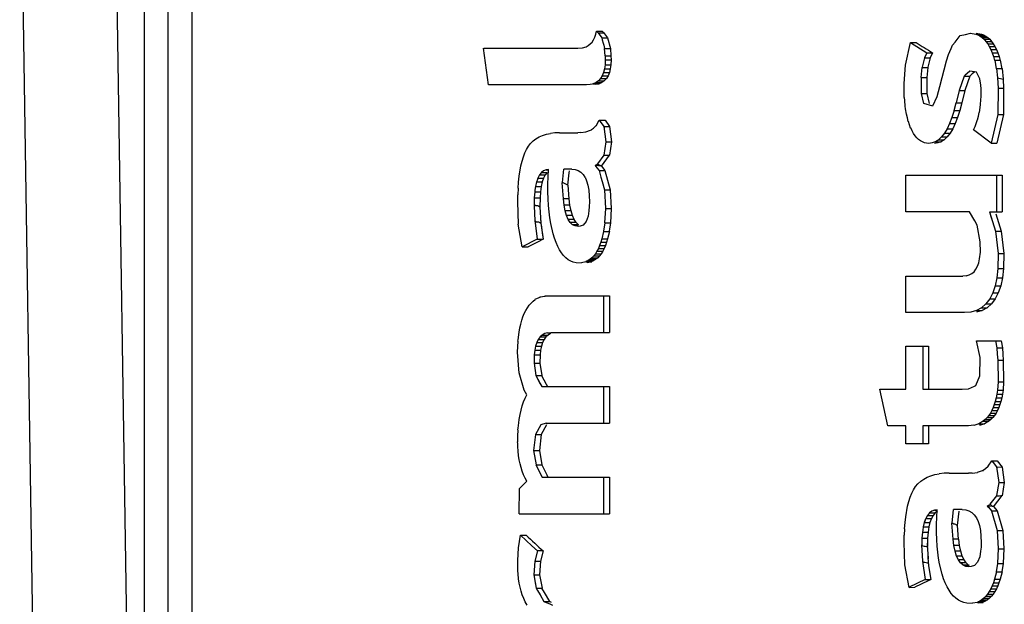
# Paper-space layout '850044504_Y07_100_1' of a CAD drawing. Units: millimetres. Extents: x 0 to 1189, y 0 to 841.
# Drawn here: x 146 to 153, y 526 to 530 of the extents above; entities that cross this region are included whole.
import ezdxf

# ---------------------------------------------------------------- set-up
doc = ezdxf.new("R2010")
doc.units = ezdxf.units.MM
doc.header["$LTSCALE"] = 65.395
doc.layers.get('0').update_dxf_attribs({"linetype": 'CONTINUOUS'})

psp = doc.layouts.new('850044504_Y07_100_1')

# ---------------------------------------------------------------- linework, layer by layer
at = {"color": 7, "linetype": 'CONTINUOUS'}
for p, q in [((146.4792, 532.411), (146.4792, 518.611)), ((146.652, 532.411), (146.652, 518.961)), ((146.8261, 532.411), (146.8261, 518.961)), ((146.4652, 518.6141), (146.2592, 532.161)), ((145.7752, 519.1243), (145.5769, 532.1523)), ((149.7401, 530.2207), (149.749, 530.2395)), ((149.749, 530.2395), (149.7561, 530.2607)), ((149.7562, 530.2607), (149.7614, 530.2845)), ((149.7615, 530.2845), (149.7734, 530.2713)), ((149.7615, 530.2845), (149.8036, 530.2845)), ((149.7734, 530.2713), (149.8002, 530.2343)), ((149.7734, 530.2713), (149.8156, 530.2713)), ((149.8002, 530.2344), (149.8424, 530.2344)), ((149.8002, 530.2344), (149.8037, 530.2213)), ((149.8002, 530.2344), (149.8037, 530.2213)), ((149.8036, 530.2845), (149.8156, 530.2713)), ((149.8156, 530.2713), (149.82, 530.2653)), ((149.82, 530.2653), (149.8423, 530.2343)), ((149.8424, 530.2344), (149.8626, 530.1569)), ((152.3632, 530.2045), (152.4, 530.251)), ((152.4001, 530.2509), (152.4373, 530.2605)), ((152.4373, 530.2605), (152.4746, 530.2701)), ((152.4745, 530.2698), (152.5127, 530.262)), ((152.5127, 530.262), (152.5291, 530.2561)), ((152.5127, 530.262), (152.5535, 530.262)), ((152.5154, 530.2698), (152.5535, 530.262)), ((152.5291, 530.2561), (152.5447, 530.2479)), ((152.5291, 530.2561), (152.5699, 530.2561)), ((152.5448, 530.2479), (152.5595, 530.2373)), ((152.5448, 530.2479), (152.5855, 530.2479)), ((152.5535, 530.262), (152.5699, 530.2561)), ((152.5596, 530.2373), (152.5736, 530.2245)), ((152.5596, 530.2373), (152.6004, 530.2373)), ((152.5699, 530.2561), (152.5855, 530.2479)), ((152.5855, 530.2479), (152.6004, 530.2373)), ((152.6004, 530.2373), (152.6144, 530.2245)), ((149.6264, 530.1594), (149.6609, 530.1614)), ((149.6609, 530.162), (149.6858, 530.1706)), ((149.6858, 530.1706), (149.7021, 530.1794)), ((149.7021, 530.1794), (149.7166, 530.1907)), ((149.7166, 530.1907), (149.7292, 530.2044)), ((149.7292, 530.2044), (149.74, 530.2207)), ((149.8037, 530.2213), (149.8104, 530.1953)), ((149.8037, 530.2213), (149.8104, 530.1953)), ((149.8104, 530.1953), (149.8138, 530.1825)), ((149.8138, 530.1825), (149.8171, 530.1696)), ((149.8171, 530.1696), (149.8205, 530.1568)), ((152.0039, 530.0365), (152.0391, 530.202)), ((152.0391, 530.202), (152.0803, 530.202)), ((152.0391, 530.202), (152.1577, 530.1256)), ((152.3348, 530.1589), (152.3449, 530.181)), ((152.3448, 530.1813), (152.3632, 530.2045)), ((152.5737, 530.2245), (152.5869, 530.2092)), ((152.5737, 530.2245), (152.6144, 530.2245)), ((152.5869, 530.2092), (152.6277, 530.2092)), ((152.5869, 530.2092), (152.5994, 530.1916)), ((152.5994, 530.1916), (152.6402, 530.1916)), ((152.5994, 530.1916), (152.6111, 530.1717)), ((152.6112, 530.1717), (152.6519, 530.1717)), ((152.6112, 530.1717), (152.622, 530.1495)), ((152.6144, 530.2245), (152.6277, 530.2092)), ((152.6277, 530.2092), (152.6402, 530.1916)), ((152.6402, 530.1916), (152.6519, 530.1717)), ((152.6519, 530.1717), (152.6629, 530.1495)), ((148.9769, 529.8942), (148.9429, 530.1594)), ((148.9432, 530.1594), (149.6264, 530.1594)), ((149.8203, 530.1566), (149.8625, 530.1569)), ((149.8241, 530.1033), (149.8203, 530.1566)), ((149.8241, 530.1033), (149.8662, 530.1033)), ((149.8241, 530.1033), (149.8247, 530.0745)), ((149.8625, 530.1569), (149.8662, 530.1033)), ((149.8662, 530.1033), (149.8669, 530.0745)), ((152.1418, 530.0908), (152.1244, 530.0211)), ((152.1418, 530.0908), (152.1826, 530.0908)), ((152.1577, 530.1256), (152.142, 530.0907)), ((152.1577, 530.1256), (152.1985, 530.1256)), ((152.1826, 530.0908), (152.1652, 530.0211)), ((152.1985, 530.1256), (152.1828, 530.0907)), ((152.2995, 530.0678), (152.3148, 530.1148)), ((152.3148, 530.1151), (152.3348, 530.1589)), ((152.6221, 530.1495), (152.6629, 530.1495)), ((152.6221, 530.1495), (152.6321, 530.1252)), ((152.6321, 530.1252), (152.6729, 530.1252)), ((152.6321, 530.1252), (152.641, 530.0992)), ((152.6411, 530.0992), (152.6819, 530.0992)), ((152.6411, 530.0992), (152.649, 530.0715)), ((152.6629, 530.1495), (152.6729, 530.1252)), ((152.6729, 530.1252), (152.6819, 530.0992)), ((152.6819, 530.0992), (152.6898, 530.0715)), ((149.8233, 530.0403), (149.8193, 530.0096)), ((149.8233, 530.0403), (149.8655, 530.0403)), ((149.8247, 530.0745), (149.8234, 530.0403)), ((149.8247, 530.0745), (149.8669, 530.0745)), ((149.8655, 530.0403), (149.8614, 530.0096)), ((149.8669, 530.0745), (149.8655, 530.0403)), ((151.9933, 529.9041), (152.0039, 530.0365)), ((152.1162, 529.9476), (152.1246, 530.0209)), ((152.1246, 530.0209), (152.1654, 530.0209)), ((152.1654, 530.0209), (152.157, 529.9476)), ((152.2529, 529.8826), (152.2995, 530.0678)), ((152.6502, 530.0722), (152.691, 530.0722)), ((152.6502, 530.0722), (152.6616, 530.0112)), ((152.691, 530.0722), (152.7025, 530.0112)), ((149.803, 529.9591), (149.7908, 529.9393)), ((149.8124, 529.9826), (149.803, 529.9591)), ((149.803, 529.9591), (149.8451, 529.9591)), ((149.8124, 529.9826), (149.8546, 529.9826)), ((149.8192, 530.0096), (149.8125, 529.9826)), ((149.8192, 530.0096), (149.8614, 530.0096)), ((149.8451, 529.9591), (149.8329, 529.9393)), ((149.8546, 529.9826), (149.8451, 529.9591)), ((149.8614, 530.0096), (149.8546, 529.9826)), ((152.1162, 529.9476), (152.157, 529.9476)), ((152.1162, 529.9476), (152.1163, 529.831)), ((152.157, 529.9476), (152.1571, 529.831)), ((152.4287, 529.9578), (152.3925, 529.854)), ((152.4357, 529.9637), (152.4287, 529.9577)), ((152.4287, 529.9578), (152.4695, 529.9578)), ((152.4695, 529.9578), (152.4333, 529.854)), ((152.4496, 529.9755), (152.4357, 529.9637)), ((152.4704, 529.9933), (152.4496, 529.9755)), ((152.4695, 529.9578), (152.4576, 529.9238)), ((152.4876, 529.9731), (152.4695, 529.9577)), ((152.4876, 529.9731), (152.4695, 529.9577)), ((152.5185, 529.987), (152.4704, 529.9931)), ((152.5058, 529.9886), (152.4876, 529.9731)), ((152.5432, 529.938), (152.5185, 529.987)), ((152.6629, 530.0116), (152.7036, 530.0116)), ((152.6629, 530.0116), (152.6701, 529.9441)), ((152.7036, 530.0116), (152.7119, 529.9348)), ((149.6891, 529.8942), (148.9769, 529.8942)), ((149.7149, 529.896), (149.6892, 529.8942)), ((149.73, 529.8996), (149.7149, 529.896)), ((149.7379, 529.9014), (149.73, 529.8996)), ((149.7379, 529.9014), (149.73, 529.8996)), ((149.7583, 529.9104), (149.7379, 529.9014)), ((149.7379, 529.9014), (149.78, 529.9014)), ((149.78, 529.9014), (149.757, 529.896)), ((149.7759, 529.9231), (149.7583, 529.9104)), ((149.7583, 529.9104), (149.8004, 529.9104)), ((149.7908, 529.9393), (149.7759, 529.9231)), ((149.7759, 529.9231), (149.818, 529.9231)), ((149.8004, 529.9104), (149.78, 529.9014)), ((149.7908, 529.9393), (149.8329, 529.9393)), ((149.818, 529.9231), (149.8004, 529.9104)), ((149.8329, 529.9393), (149.818, 529.9231)), ((151.9943, 529.8354), (151.9933, 529.9041)), ((152.2323, 529.8093), (152.2531, 529.8824)), ((152.4497, 529.9009), (152.4333, 529.854)), ((152.4576, 529.9238), (152.4497, 529.9009)), ((152.5495, 529.8918), (152.5432, 529.9379)), ((152.5514, 529.8655), (152.5495, 529.8918)), ((152.6712, 529.9442), (152.6743, 529.8702)), ((152.7124, 529.9349), (152.7151, 529.8702)), ((151.9947, 529.8014), (151.9943, 529.8354)), ((152.1163, 529.831), (152.1571, 529.831)), ((152.1163, 529.831), (152.134, 529.7588)), ((152.1571, 529.831), (152.1748, 529.7588)), ((152.2007, 529.7416), (152.2325, 529.809)), ((152.3925, 529.854), (152.3701, 529.7629)), ((152.3925, 529.854), (152.4333, 529.854)), ((152.4333, 529.854), (152.4109, 529.7629)), ((152.5504, 529.7871), (152.5515, 529.8064)), ((152.5515, 529.8064), (152.5523, 529.846)), ((152.5523, 529.846), (152.5526, 529.8654)), ((152.6743, 529.8702), (152.6726, 529.6793)), ((152.6743, 529.8702), (152.7151, 529.8702)), ((152.7151, 529.8702), (152.7134, 529.6793)), ((151.9973, 529.7803), (151.9957, 529.8014)), ((152.0003, 529.7387), (151.9973, 529.7803)), ((152.0042, 529.7194), (152.0013, 529.7389)), ((152.1343, 529.7604), (152.1996, 529.7411)), ((152.3554, 529.707), (152.3701, 529.7629)), ((152.3701, 529.7629), (152.4109, 529.7629)), ((152.4109, 529.7629), (152.3962, 529.707)), ((152.5395, 529.6937), (152.5471, 529.7491)), ((152.5483, 529.7489), (152.5504, 529.7871)), ((152.0097, 529.681), (152.0042, 529.7194)), ((152.0169, 529.6546), (152.0108, 529.6814)), ((152.3554, 529.707), (152.3396, 529.6571)), ((152.3554, 529.707), (152.3962, 529.707)), ((152.3962, 529.707), (152.3804, 529.6571)), ((152.5263, 529.641), (152.5323, 529.6674)), ((152.5323, 529.6674), (152.5384, 529.6942)), ((152.6726, 529.6793), (152.6248, 529.4696)), ((152.7134, 529.6793), (152.6656, 529.4696)), ((152.6726, 529.6793), (152.7134, 529.6793)), ((149.7393, 529.5794), (149.7578, 529.5966)), ((149.758, 529.5964), (149.7816, 529.6369)), ((149.7816, 529.6369), (149.8147, 529.5911)), ((149.7816, 529.6369), (149.7883, 529.6276)), ((149.7816, 529.6369), (149.8238, 529.6369)), ((149.8147, 529.5912), (149.8569, 529.591)), ((149.8147, 529.5912), (149.8287, 529.4793)), ((149.8147, 529.5912), (149.816, 529.5807)), ((149.8238, 529.6369), (149.857, 529.591)), ((149.8569, 529.591), (149.8708, 529.4794)), ((152.0229, 529.6282), (152.0169, 529.6546)), ((152.032, 529.6045), (152.024, 529.629)), ((152.0399, 529.5805), (152.032, 529.6045)), ((152.3227, 529.613), (152.3047, 529.5748)), ((152.3396, 529.6571), (152.3227, 529.613)), ((152.3227, 529.613), (152.3635, 529.613)), ((152.3396, 529.6571), (152.3804, 529.6571)), ((152.3635, 529.613), (152.3455, 529.5748)), ((152.3804, 529.6571), (152.3635, 529.613)), ((152.4976, 529.5677), (152.5077, 529.5918)), ((152.5087, 529.5908), (152.5252, 529.6418)), ((149.3453, 529.5163), (149.3705, 529.5272)), ((149.3705, 529.5272), (149.3979, 529.5357)), ((149.3979, 529.5357), (149.4277, 529.5417)), ((149.4597, 529.5453), (149.4276, 529.5417)), ((149.494, 529.5465), (149.4597, 529.5453)), ((149.494, 529.5465), (149.6249, 529.5465)), ((149.6484, 529.5474), (149.625, 529.5465)), ((149.6484, 529.5474), (149.6849, 529.552)), ((149.6849, 529.5528), (149.7184, 529.5646)), ((149.7184, 529.5646), (149.725, 529.567)), ((149.7247, 529.5693), (149.7393, 529.5794)), ((152.0508, 529.5601), (152.0409, 529.5815)), ((152.0614, 529.541), (152.0508, 529.5601)), ((152.0727, 529.5242), (152.0613, 529.541)), ((152.0848, 529.5095), (152.0726, 529.5242)), ((152.2855, 529.5425), (152.2652, 529.5161)), ((152.3047, 529.5748), (152.2855, 529.5425)), ((152.2855, 529.5425), (152.3263, 529.5425)), ((152.3047, 529.5748), (152.3455, 529.5748)), ((152.3263, 529.5425), (152.306, 529.5161)), ((152.3455, 529.5748), (152.3263, 529.5425)), ((152.6248, 529.4696), (152.4976, 529.5677)), ((149.2537, 529.4256), (149.2676, 529.4486)), ((149.2675, 529.4486), (149.2836, 529.4692)), ((149.2835, 529.4692), (149.3019, 529.4873)), ((149.3018, 529.4873), (149.3225, 529.503)), ((149.3224, 529.503), (149.3454, 529.5163)), ((149.8288, 529.4794), (149.8142, 529.3833)), ((149.8288, 529.4794), (149.8709, 529.4794)), ((149.8709, 529.4794), (149.8563, 529.383)), ((152.0976, 529.4972), (152.0847, 529.5095)), ((152.1112, 529.4871), (152.0975, 529.4972)), ((152.1255, 529.4792), (152.1111, 529.4871)), ((152.1406, 529.4736), (152.1254, 529.4792)), ((152.1564, 529.4702), (152.1405, 529.4736)), ((152.173, 529.4691), (152.1564, 529.4702)), ((152.1978, 529.472), (152.1729, 529.4691)), ((152.2109, 529.4769), (152.1977, 529.472)), ((152.2214, 529.4808), (152.2109, 529.4769)), ((152.2385, 529.472), (152.2138, 529.4691)), ((152.2439, 529.4955), (152.2213, 529.4808)), ((152.2214, 529.4808), (152.2621, 529.4808)), ((152.2621, 529.4808), (152.2385, 529.472)), ((152.2653, 529.5161), (152.2438, 529.4955)), ((152.2439, 529.4955), (152.2847, 529.4955)), ((152.2847, 529.4955), (152.2621, 529.4808)), ((152.2653, 529.5161), (152.306, 529.5161)), ((152.306, 529.5161), (152.2847, 529.4955)), ((152.6248, 529.4696), (152.6656, 529.4696)), ((149.231, 529.3717), (149.2418, 529.4001)), ((149.2417, 529.4001), (149.2538, 529.4256)), ((149.8146, 529.3824), (149.7696, 529.3206)), ((149.7974, 529.3032), (149.8559, 529.3837)), ((149.2007, 529.2305), (149.2134, 529.3067)), ((149.2133, 529.3067), (149.2216, 529.3406)), ((149.2215, 529.3406), (149.2311, 529.3717)), ((149.7517, 529.3079), (149.77, 529.3198)), ((149.7517, 529.3079), (149.764, 529.2928)), ((149.7517, 529.3079), (149.764, 529.2928)), ((149.7971, 529.3039), (149.7517, 529.3079)), ((149.7971, 529.3039), (149.8222, 529.2732)), ((149.3477, 529.2398), (149.3359, 529.217)), ((149.3617, 529.2575), (149.3477, 529.2398)), ((149.3477, 529.2398), (149.3899, 529.2398)), ((149.3778, 529.2702), (149.3616, 529.2575)), ((149.3617, 529.2575), (149.4038, 529.2575)), ((149.3961, 529.2778), (149.3778, 529.2702)), ((149.3899, 529.2398), (149.3781, 529.217)), ((149.4038, 529.2575), (149.3899, 529.2398)), ((149.4121, 529.2798), (149.396, 529.2778)), ((149.3961, 529.2778), (149.4121, 529.2778)), ((149.4076, 529.173), (149.4121, 529.2798)), ((149.5138, 529.1842), (149.5243, 529.2824)), ((149.5814, 529.2824), (149.5243, 529.2824)), ((149.554, 529.1655), (149.5635, 529.255)), ((149.5635, 529.255), (149.5651, 529.2697)), ((149.5635, 529.255), (149.5651, 529.2697)), ((149.5815, 529.2824), (149.6059, 529.2801)), ((149.6059, 529.2801), (149.6278, 529.2729)), ((149.6278, 529.2729), (149.6471, 529.261)), ((149.6471, 529.261), (149.6639, 529.2443)), ((149.6639, 529.2443), (149.678, 529.2228)), ((149.764, 529.2928), (149.78, 529.2732)), ((149.78, 529.2733), (149.8222, 529.2733)), ((149.78, 529.2733), (149.7932, 529.2247)), ((149.78, 529.2733), (149.7932, 529.2247)), ((149.8222, 529.2733), (149.8608, 529.1313)), ((152.005, 528.9731), (152.006, 529.2382)), ((152.006, 529.2382), (152.7039, 529.2382)), ((152.6631, 529.2382), (152.6631, 528.9731)), ((152.7039, 529.2382), (152.7039, 528.9731)), ((149.1931, 529.1433), (149.1963, 529.1883)), ((149.1963, 529.1883), (149.2007, 529.2305)), ((149.3262, 529.1891), (149.3187, 529.1561)), ((149.33, 529.2), (149.3262, 529.1891)), ((149.3262, 529.1891), (149.3684, 529.1891)), ((149.3359, 529.217), (149.33, 529.2)), ((149.3359, 529.217), (149.3781, 529.217)), ((149.3684, 529.1891), (149.3609, 529.1561)), ((149.3781, 529.217), (149.3684, 529.1891)), ((149.4086, 529.1168), (149.4079, 529.173)), ((149.5221, 529.0678), (149.5129, 529.184)), ((149.5625, 529.0674), (149.555, 529.1658)), ((149.6781, 529.2228), (149.6896, 529.1965)), ((149.6897, 529.1965), (149.6987, 529.1655)), ((149.6987, 529.1655), (149.7051, 529.1297)), ((149.7932, 529.2247), (149.8017, 529.1935)), ((149.8017, 529.1935), (149.8186, 529.1313)), ((149.1906, 529.0449), (149.1913, 529.0954)), ((149.1932, 529.1433), (149.1913, 529.0954)), ((149.3134, 529.1181), (149.3101, 529.075)), ((149.315, 529.13), (149.3133, 529.1181)), ((149.315, 529.13), (149.3133, 529.1181)), ((149.3134, 529.1181), (149.3555, 529.1181)), ((149.3187, 529.1561), (149.315, 529.13)), ((149.3187, 529.1561), (149.3609, 529.1561)), ((149.3555, 529.1181), (149.3523, 529.075)), ((149.3609, 529.1561), (149.3555, 529.1181)), ((149.4104, 529.066), (149.4086, 529.1168)), ((149.7052, 529.1297), (149.709, 529.0891)), ((149.709, 529.0891), (149.7103, 529.0438)), ((149.8186, 529.1313), (149.8608, 529.1313)), ((149.8186, 529.1313), (149.8259, 528.9965)), ((149.8608, 529.1313), (149.868, 528.9965)), ((149.1946, 528.8823), (149.1899, 529.0448)), ((149.3084, 529.0267), (149.3091, 529.0126)), ((149.3101, 529.075), (149.3091, 529.0268)), ((149.3101, 529.075), (149.3523, 529.075)), ((149.3523, 529.075), (149.3508, 529.0079)), ((149.3511, 529.0191), (149.3508, 529.0079)), ((149.4133, 529.0177), (149.4104, 529.066)), ((149.4175, 528.9719), (149.4133, 529.0177)), ((149.5268, 529.0205), (149.5213, 529.0676)), ((149.5625, 529.0674), (149.5221, 529.0678)), ((149.569, 529.0205), (149.5268, 529.0205)), ((149.5346, 528.9797), (149.5268, 529.0205)), ((149.569, 529.0205), (149.5634, 529.0676)), ((149.5767, 528.9797), (149.569, 529.0205)), ((149.7103, 529.0438), (149.7095, 529.0102)), ((149.3091, 529.0126), (149.3142, 528.9083)), ((149.3515, 529.008), (149.3534, 528.9688)), ((149.3515, 529.008), (149.3572, 528.8894)), ((149.3534, 528.9688), (149.3555, 528.9253)), ((149.4229, 528.9286), (149.4175, 528.9719)), ((149.5767, 528.9797), (149.5346, 528.9797)), ((149.5445, 528.9452), (149.5346, 528.9797)), ((149.5867, 528.9452), (149.5767, 528.9797)), ((149.707, 528.98), (149.7008, 528.9403)), ((149.7095, 529.0102), (149.707, 528.98)), ((149.8259, 528.9965), (149.8202, 528.892)), ((149.8259, 528.9965), (149.868, 528.9965)), ((149.868, 528.9965), (149.8624, 528.892)), ((152.4675, 528.9731), (152.005, 528.9731)), ((152.5051, 528.9075), (152.4675, 528.9731)), ((152.6118, 528.9731), (152.7039, 528.9731)), ((152.6119, 528.9731), (152.6572, 528.8318)), ((152.6119, 528.9731), (152.6167, 528.9582)), ((152.6167, 528.9582), (152.6205, 528.9463)), ((152.6205, 528.9463), (152.6323, 528.9095)), ((152.6575, 528.9582), (152.6978, 528.8326)), ((149.223, 528.7178), (149.1944, 528.8823)), ((149.3134, 528.9082), (149.3184, 528.8722)), ((149.3555, 528.9253), (149.3572, 528.8894)), ((149.358, 528.8895), (149.374, 528.7745)), ((149.3596, 528.878), (149.3701, 528.803)), ((149.4295, 528.8878), (149.4229, 528.9286)), ((149.4462, 528.8137), (149.4295, 528.8878)), ((149.5867, 528.9452), (149.5445, 528.9452)), ((149.5567, 528.9169), (149.5446, 528.9452)), ((149.5989, 528.9169), (149.5567, 528.9169)), ((149.5711, 528.8949), (149.5568, 528.9169)), ((149.6133, 528.8949), (149.5711, 528.8949)), ((149.5878, 528.8792), (149.5712, 528.8949)), ((149.5989, 528.9169), (149.5867, 528.9452)), ((149.6066, 528.8698), (149.5878, 528.8792)), ((149.63, 528.8792), (149.5878, 528.8792)), ((149.6133, 528.8949), (149.5989, 528.9169)), ((149.6204, 528.8882), (149.6133, 528.8949)), ((149.6648, 528.8766), (149.6435, 528.8685)), ((149.6862, 528.9015), (149.6648, 528.8768)), ((149.7008, 528.9402), (149.6861, 528.9016)), ((149.8213, 528.8914), (149.8123, 528.8312)), ((149.8213, 528.8914), (149.8635, 528.8914)), ((149.8635, 528.8914), (149.8544, 528.8312)), ((152.5239, 528.8747), (152.5051, 528.9075)), ((152.5453, 528.7551), (152.5239, 528.8747)), ((149.3184, 528.8722), (149.3321, 528.7746)), ((149.3701, 528.803), (149.374, 528.7745)), ((149.4564, 528.7803), (149.4462, 528.8137)), ((149.6277, 528.8667), (149.6066, 528.8698)), ((149.6277, 528.8698), (149.6066, 528.8698)), ((149.6434, 528.8685), (149.6277, 528.8667)), ((149.8134, 528.8302), (149.8003, 528.7766)), ((149.8134, 528.8302), (149.8556, 528.8302)), ((149.8556, 528.8302), (149.8425, 528.7766)), ((152.6571, 528.8317), (152.6978, 528.8326)), ((152.6571, 528.8317), (152.6762, 528.6708)), ((152.6978, 528.8326), (152.717, 528.6709)), ((149.332, 528.7746), (149.223, 528.718)), ((149.3379, 528.7557), (149.2655, 528.718)), ((149.332, 528.7746), (149.3741, 528.7746)), ((149.3741, 528.7746), (149.3379, 528.7557)), ((149.4678, 528.7495), (149.4564, 528.7803)), ((149.4802, 528.7214), (149.4678, 528.7495)), ((149.7928, 528.7517), (149.7844, 528.7283)), ((149.7928, 528.7517), (149.835, 528.7517)), ((149.8003, 528.7766), (149.7929, 528.7517)), ((149.8003, 528.7766), (149.8425, 528.7766)), ((149.835, 528.7517), (149.8266, 528.7283)), ((149.8425, 528.7766), (149.835, 528.7517)), ((152.5463, 528.6795), (152.5451, 528.7551)), ((149.223, 528.7178), (149.2655, 528.718)), ((149.4936, 528.6962), (149.4802, 528.7214)), ((149.5079, 528.674), (149.4936, 528.6962)), ((149.5231, 528.6548), (149.5079, 528.674)), ((149.7534, 528.6687), (149.7414, 528.653)), ((149.7646, 528.6866), (149.7534, 528.6687)), ((149.7534, 528.6687), (149.7956, 528.6687)), ((149.775, 528.7065), (149.7646, 528.6866)), ((149.7646, 528.6866), (149.8067, 528.6866)), ((149.7843, 528.7283), (149.775, 528.7065)), ((149.775, 528.7065), (149.8171, 528.7065)), ((149.7956, 528.6687), (149.7835, 528.653)), ((149.7843, 528.7283), (149.8266, 528.7283)), ((149.8067, 528.6866), (149.7956, 528.6687)), ((149.8171, 528.7065), (149.8067, 528.6866)), ((149.8266, 528.7283), (149.8171, 528.7065)), ((152.5408, 528.632), (152.5463, 528.6795)), ((152.676, 528.6708), (152.6724, 528.5617)), ((152.676, 528.6708), (152.7168, 528.6708)), ((152.7168, 528.6708), (152.7132, 528.5617)), ((149.5392, 528.6385), (149.5231, 528.6548)), ((149.5563, 528.6252), (149.5393, 528.6385)), ((149.5743, 528.6149), (149.5564, 528.6252)), ((149.5933, 528.6075), (149.5744, 528.6149)), ((149.6133, 528.603), (149.5934, 528.6075)), ((149.6519, 528.6003), (149.6133, 528.603)), ((149.6852, 528.6088), (149.6519, 528.6026)), ((149.7004, 528.6183), (149.685, 528.611)), ((149.6852, 528.6088), (149.7273, 528.6088)), ((149.7273, 528.6088), (149.694, 528.6026)), ((149.7149, 528.6278), (149.7004, 528.6183)), ((149.7004, 528.6183), (149.7425, 528.6183)), ((149.7286, 528.6393), (149.7149, 528.6278)), ((149.7149, 528.6278), (149.757, 528.6278)), ((149.7425, 528.6183), (149.7272, 528.611)), ((149.7414, 528.653), (149.7286, 528.6393)), ((149.7286, 528.6393), (149.7707, 528.6393)), ((149.7414, 528.653), (149.7835, 528.653)), ((149.757, 528.6278), (149.7425, 528.6183)), ((149.7707, 528.6393), (149.757, 528.6278)), ((149.7835, 528.653), (149.7707, 528.6393)), ((152.5256, 528.577), (152.5345, 528.6025)), ((152.5345, 528.6025), (152.5408, 528.632)), ((152.4648, 528.5142), (152.4837, 528.5241)), ((152.4838, 528.5241), (152.5002, 528.5378)), ((152.5003, 528.5378), (152.5142, 528.5554)), ((152.5142, 528.5554), (152.5256, 528.577)), ((152.6724, 528.5617), (152.6651, 528.4944)), ((152.6724, 528.5617), (152.7132, 528.5617)), ((152.7132, 528.5617), (152.7059, 528.4944)), ((152.0051, 528.2412), (152.006, 528.5064)), ((152.006, 528.5064), (152.4192, 528.5064)), ((152.4432, 528.5084), (152.4192, 528.5064)), ((152.4433, 528.5084), (152.4647, 528.5142)), ((152.665, 528.4944), (152.6529, 528.4351)), ((152.665, 528.4944), (152.7059, 528.4944)), ((152.7059, 528.4944), (152.6937, 528.4351)), ((152.6358, 528.3837), (152.6138, 528.3401)), ((152.6529, 528.4351), (152.6358, 528.3837)), ((152.6358, 528.3837), (152.6765, 528.3837)), ((152.6529, 528.4351), (152.6937, 528.4351)), ((152.6765, 528.3837), (152.6545, 528.3401)), ((152.6937, 528.4351), (152.6765, 528.3837)), ((149.2736, 528.2941), (149.2875, 528.3099)), ((149.2874, 528.3099), (149.3021, 528.3236)), ((149.3021, 528.3236), (149.3177, 528.3352)), ((149.3173, 528.3376), (149.3456, 528.3497)), ((149.3456, 528.3497), (149.3514, 528.3521)), ((149.3513, 528.3544), (149.3574, 528.3554)), ((149.3574, 528.3554), (149.3698, 528.3574)), ((149.3698, 528.3574), (149.3823, 528.3595)), ((149.3823, 528.3595), (149.3886, 528.3606)), ((149.3886, 528.3616), (149.8554, 528.3616)), ((149.8119, 528.3616), (149.8132, 528.0965)), ((149.8554, 528.3616), (149.8554, 528.0965)), ((152.587, 528.3045), (152.5552, 528.2768)), ((152.6138, 528.3401), (152.587, 528.3045)), ((152.587, 528.3045), (152.6277, 528.3045)), ((152.6277, 528.3045), (152.5959, 528.2768)), ((152.6138, 528.3401), (152.6545, 528.3401)), ((152.6545, 528.3401), (152.6277, 528.3045)), ((149.2277, 528.2105), (149.2377, 528.2342)), ((149.2376, 528.2342), (149.2487, 528.2561)), ((149.2486, 528.2561), (149.2607, 528.2762)), ((149.2607, 528.2762), (149.2737, 528.2941)), ((152.4309, 528.2412), (152.0051, 528.2412)), ((152.4772, 528.2452), (152.4309, 528.2412)), ((152.5186, 528.2571), (152.4772, 528.2452)), ((152.5594, 528.2571), (152.5179, 528.2452)), ((152.5552, 528.2768), (152.5186, 528.2571)), ((152.5186, 528.2571), (152.5594, 528.2571)), ((152.5552, 528.2768), (152.5959, 528.2768)), ((152.5959, 528.2768), (152.5594, 528.2571)), ((149.2115, 528.1582), (149.2191, 528.1852)), ((149.219, 528.1852), (149.2278, 528.2105)), ((149.193, 528.0446), (149.1999, 528.0991)), ((149.1999, 528.0991), (149.2051, 528.1295)), ((149.2051, 528.1295), (149.2115, 528.1582)), ((149.3858, 528.0885), (149.3678, 528.0784)), ((149.4062, 528.0945), (149.3858, 528.0885)), ((149.4062, 528.0945), (149.429, 528.0965)), ((149.4062, 528.0945), (149.429, 528.0945)), ((149.428, 528.0885), (149.41, 528.0784)), ((149.429, 528.0965), (149.8554, 528.0965)), ((149.189, 527.9532), (149.193, 528.0333)), ((149.1916, 528.0339), (149.193, 528.0446)), ((149.3282, 528.0243), (149.3198, 527.9983)), ((149.339, 528.0464), (149.3282, 528.0243)), ((149.3282, 528.0243), (149.3704, 528.0243)), ((149.3522, 528.0644), (149.339, 528.0464)), ((149.339, 528.0464), (149.3812, 528.0464)), ((149.3678, 528.0784), (149.3522, 528.0644)), ((149.3522, 528.0644), (149.3944, 528.0644)), ((149.3704, 528.0243), (149.362, 527.9983)), ((149.3678, 528.0784), (149.41, 528.0784)), ((149.3812, 528.0464), (149.3704, 528.0243)), ((149.3944, 528.0644), (149.3812, 528.0464)), ((149.41, 528.0784), (149.3944, 528.0644)), ((152.5185, 528.0355), (152.6971, 528.0355)), ((152.5457, 527.9144), (152.5185, 528.0355)), ((152.6563, 528.0355), (152.6657, 527.9842)), ((152.6971, 528.0355), (152.7065, 527.9842)), ((149.1996, 527.8027), (149.189, 527.9532)), ((149.3139, 527.9682), (149.3103, 527.9341)), ((149.3199, 527.9983), (149.3138, 527.9682)), ((149.3139, 527.9682), (149.356, 527.9682)), ((149.3199, 527.9983), (149.362, 527.9983)), ((149.356, 527.9682), (149.3524, 527.9341)), ((149.362, 527.9983), (149.356, 527.9682)), ((152.006, 527.9973), (152.1692, 527.9973)), ((152.006, 527.6855), (152.006, 527.9973)), ((152.1284, 527.9973), (152.1284, 527.6855)), ((152.1692, 527.9973), (152.1692, 527.6855)), ((152.6665, 527.9842), (152.7073, 527.9842)), ((152.6665, 527.9842), (152.6692, 527.9406)), ((152.7073, 527.9842), (152.71, 527.9406)), ((149.3083, 527.8751), (149.3504, 527.8751)), ((149.3083, 527.8751), (149.3215, 527.7849)), ((149.3103, 527.9341), (149.3084, 527.8751)), ((149.3103, 527.9341), (149.3524, 527.9341)), ((149.3504, 527.8751), (149.3637, 527.7849)), ((149.3524, 527.9341), (149.3506, 527.8751)), ((152.5435, 527.7834), (152.5456, 527.9143)), ((152.6692, 527.9406), (152.6719, 527.8965)), ((152.6719, 527.8965), (152.7127, 527.8965)), ((152.6719, 527.8965), (152.6743, 527.7393)), ((152.71, 527.9406), (152.7127, 527.8965)), ((152.7127, 527.8965), (152.7151, 527.7393)), ((149.236, 527.679), (149.1997, 527.8029)), ((149.3214, 527.7849), (149.3636, 527.7848)), ((149.3214, 527.7849), (149.3641, 527.704)), ((149.3214, 527.7849), (149.3465, 527.7374)), ((149.3465, 527.7374), (149.3641, 527.704)), ((149.3636, 527.7848), (149.3971, 527.7214)), ((152.5135, 527.7115), (152.5436, 527.7834)), ((152.6743, 527.7393), (152.671, 527.6775)), ((152.6743, 527.7393), (152.7151, 527.7393)), ((152.7151, 527.7393), (152.7118, 527.6775)), ((149.2563, 527.6436), (149.2361, 527.6792)), ((149.3641, 527.7041), (149.8554, 527.7041)), ((149.3971, 527.7214), (149.4063, 527.704)), ((149.3971, 527.7214), (149.4063, 527.704)), ((149.8118, 527.7041), (149.8132, 527.4389)), ((149.8554, 527.7041), (149.8554, 527.4389)), ((151.8178, 527.6855), (152.006, 527.6855)), ((151.8739, 527.4203), (151.8178, 527.6855)), ((152.1284, 527.6855), (152.4155, 527.6855)), ((152.4155, 527.6846), (152.46, 527.6886)), ((152.4601, 527.6881), (152.5046, 527.7076)), ((152.5046, 527.7076), (152.5135, 527.7115)), ((152.6698, 527.6777), (152.6659, 527.6493)), ((152.6698, 527.6777), (152.7106, 527.6777)), ((152.7106, 527.6777), (152.7067, 527.6493)), ((149.2228, 527.5649), (149.2327, 527.5933)), ((149.2326, 527.5933), (149.2439, 527.6196)), ((149.2438, 527.6196), (149.2563, 527.6436)), ((152.6547, 527.5971), (152.6475, 527.5733)), ((152.6547, 527.5971), (152.6955, 527.5971)), ((152.6609, 527.6224), (152.6548, 527.5971)), ((152.6659, 527.6493), (152.6609, 527.6224)), ((152.6609, 527.6224), (152.7017, 527.6224)), ((152.6659, 527.6493), (152.7067, 527.6493)), ((152.6955, 527.5971), (152.6883, 527.5733)), ((152.7017, 527.6224), (152.6955, 527.5971)), ((152.7067, 527.6493), (152.7017, 527.6224)), ((149.207, 527.5012), (149.2143, 527.5341)), ((149.2142, 527.5341), (149.2228, 527.5649)), ((152.6296, 527.5306), (152.619, 527.5115)), ((152.6391, 527.5512), (152.6296, 527.5306)), ((152.6296, 527.5306), (152.6704, 527.5306)), ((152.6474, 527.5733), (152.6391, 527.5512)), ((152.6391, 527.5512), (152.6799, 527.5512)), ((152.6474, 527.5733), (152.6883, 527.5733)), ((152.6704, 527.5306), (152.6598, 527.5115)), ((152.6799, 527.5512), (152.6704, 527.5306)), ((152.6883, 527.5733), (152.6799, 527.5512)), ((149.198, 527.4403), (149.2011, 527.4661)), ((149.2011, 527.4661), (149.2071, 527.5012)), ((152.5667, 527.4532), (152.5356, 527.4328)), ((152.5812, 527.465), (152.5667, 527.4532)), ((152.5667, 527.4532), (152.6076, 527.4532)), ((152.6076, 527.4532), (152.5763, 527.4328)), ((152.5947, 527.4787), (152.5812, 527.465)), ((152.5812, 527.465), (152.622, 527.465)), ((152.5947, 527.4787), (152.6356, 527.4787)), ((152.6073, 527.4942), (152.5948, 527.4787)), ((152.6073, 527.4942), (152.6481, 527.4942)), ((152.6189, 527.5115), (152.6074, 527.4942)), ((152.622, 527.465), (152.6076, 527.4532)), ((152.6189, 527.5115), (152.6598, 527.5115)), ((152.6356, 527.4787), (152.622, 527.465)), ((152.6481, 527.4942), (152.6356, 527.4787)), ((152.6598, 527.5115), (152.6481, 527.4942)), ((149.1913, 527.3472), (149.1933, 527.3891)), ((149.1917, 527.3897), (149.1933, 527.4022)), ((149.1917, 527.3897), (149.1933, 527.4022)), ((149.1933, 527.4022), (149.198, 527.4403)), ((149.3574, 527.4266), (149.3189, 527.357)), ((149.396, 527.4389), (149.3574, 527.4265)), ((149.3996, 527.4265), (149.3609, 527.3567)), ((149.3961, 527.4389), (149.8554, 527.4389)), ((152.006, 527.4203), (151.8739, 527.4203)), ((152.006, 527.2888), (152.006, 527.4203)), ((152.4604, 527.4203), (152.1281, 527.4203)), ((152.1281, 527.4203), (152.1284, 527.2888)), ((152.1692, 527.4203), (152.1692, 527.2888)), ((152.4995, 527.424), (152.4605, 527.4184)), ((152.535, 527.4349), (152.4999, 527.4219)), ((152.535, 527.4349), (152.5759, 527.4349)), ((152.5759, 527.4349), (152.5406, 527.4219)), ((149.1899, 527.2919), (149.1893, 527.3029)), ((149.1906, 527.3031), (149.1913, 527.3472)), ((149.3188, 527.3571), (149.3054, 527.2412)), ((149.3188, 527.3571), (149.3609, 527.3566)), ((149.3609, 527.3566), (149.3475, 527.2412)), ((149.1912, 527.2696), (149.1899, 527.2919)), ((149.1932, 527.2357), (149.1912, 527.2696)), ((149.1964, 527.204), (149.1932, 527.2357)), ((149.3053, 527.2412), (149.3475, 527.2411)), ((149.3053, 527.2412), (149.3226, 527.137)), ((149.3475, 527.2411), (149.3647, 527.1371)), ((152.1692, 527.2888), (152.006, 527.2888)), ((149.201, 527.1735), (149.1964, 527.204)), ((149.2068, 527.1443), (149.2009, 527.1735)), ((149.3183, 527.1628), (149.3226, 527.137)), ((152.6032, 527.1258), (152.6286, 527.1663)), ((152.6286, 527.1663), (152.6394, 527.1524)), ((152.6286, 527.1663), (152.6394, 527.1524)), ((152.6286, 527.1663), (152.6694, 527.1663)), ((152.6694, 527.1663), (152.705, 527.1205)), ((149.2139, 527.1164), (149.2067, 527.1443)), ((149.2223, 527.0898), (149.2138, 527.1164)), ((149.232, 527.0646), (149.2222, 527.0898)), ((149.3225, 527.137), (149.3646, 527.137)), ((149.3225, 527.137), (149.3668, 527.0464)), ((149.3646, 527.137), (149.4008, 527.0631)), ((152.5247, 527.0823), (152.5537, 527.0918)), ((152.5537, 527.0918), (152.5608, 527.0941)), ((152.5608, 527.0941), (152.5679, 527.0964)), ((152.5676, 527.0988), (152.5832, 527.1088)), ((152.5832, 527.1088), (152.6031, 527.1261)), ((152.6394, 527.1524), (152.6641, 527.1206)), ((152.6641, 527.1207), (152.705, 527.1204)), ((152.6641, 527.1207), (152.6791, 527.0088)), ((152.6641, 527.1207), (152.6656, 527.1095)), ((152.705, 527.1204), (152.7199, 527.0089)), ((149.2019, 526.9638), (149.2553, 527.0178)), ((149.2429, 527.0406), (149.2319, 527.0646)), ((149.2553, 527.0178), (149.2429, 527.0406)), ((149.3668, 527.0465), (149.8554, 527.0465)), ((149.4008, 527.0631), (149.4089, 527.0464)), ((149.4008, 527.0631), (149.4089, 527.0464)), ((149.8118, 527.0465), (149.8132, 526.7813)), ((149.8554, 527.0465), (149.8554, 526.7813)), ((152.0938, 526.9986), (152.1134, 527.0167)), ((152.1134, 527.0167), (152.1356, 527.0325)), ((152.1356, 527.0325), (152.1601, 527.0458)), ((152.1601, 527.0458), (152.1872, 527.0566)), ((152.1872, 527.0566), (152.2166, 527.0651)), ((152.2166, 527.0651), (152.2486, 527.0712)), ((152.283, 527.0748), (152.2485, 527.0712)), ((152.3198, 527.076), (152.2829, 527.0748)), ((152.3198, 527.076), (152.4604, 527.076)), ((152.4857, 527.0769), (152.4604, 527.076)), ((152.4857, 527.0769), (152.5248, 527.0815)), ((149.2014, 526.7813), (149.2019, 526.9638)), ((152.0487, 526.9295), (152.0617, 526.9551)), ((152.0617, 526.9551), (152.0765, 526.9781)), ((152.0765, 526.9781), (152.0938, 526.9986)), ((152.6792, 527.0088), (152.6636, 526.9127)), ((152.6792, 527.0088), (152.72, 527.0088)), ((152.72, 527.0088), (152.7043, 526.9125)), ((152.027, 526.87), (152.0373, 526.9012)), ((152.0372, 526.9012), (152.0488, 526.9295)), ((152.664, 526.9118), (152.6157, 526.8501)), ((152.6411, 526.8327), (152.7039, 526.9132)), ((152.0046, 526.76), (152.0183, 526.8361)), ((152.0182, 526.8361), (152.0271, 526.87)), ((152.2146, 526.8072), (152.1949, 526.7996)), ((152.2318, 526.8092), (152.2146, 526.8072)), ((152.2146, 526.8072), (152.2318, 526.8072)), ((152.227, 526.7025), (152.2318, 526.8092)), ((152.3411, 526.7137), (152.3523, 526.8119)), ((152.4137, 526.8119), (152.3523, 526.8119)), ((152.4137, 526.8119), (152.4399, 526.8095)), ((152.44, 526.8095), (152.4634, 526.8024)), ((152.5965, 526.8374), (152.6161, 526.8492)), ((152.5965, 526.8374), (152.6044, 526.8283)), ((152.5965, 526.8374), (152.6044, 526.8283)), ((152.6407, 526.8334), (152.5965, 526.8374)), ((152.6044, 526.8283), (152.6269, 526.8026)), ((152.6269, 526.8027), (152.6677, 526.8027)), ((152.6269, 526.8027), (152.6683, 526.6608)), ((152.6407, 526.8334), (152.6677, 526.8026)), ((152.6677, 526.8027), (152.7091, 526.6608)), ((149.2014, 526.7813), (149.8554, 526.7813)), ((151.9999, 526.7177), (152.0047, 526.76)), ((152.1627, 526.7692), (152.1499, 526.7464)), ((152.15, 526.7464), (152.1907, 526.7464)), ((152.1777, 526.787), (152.1626, 526.7692)), ((152.1627, 526.7692), (152.2034, 526.7692)), ((152.195, 526.7996), (152.1776, 526.787)), ((152.1777, 526.787), (152.2184, 526.787)), ((152.1907, 526.7464), (152.1804, 526.7185)), ((152.2034, 526.7692), (152.1907, 526.7464)), ((152.2184, 526.787), (152.2034, 526.7692)), ((152.2358, 526.7996), (152.2184, 526.787)), ((152.3797, 526.695), (152.3919, 526.801)), ((152.3797, 526.695), (152.3919, 526.801)), ((152.4635, 526.8024), (152.4842, 526.7904)), ((152.4842, 526.7904), (152.5022, 526.7737)), ((152.5022, 526.7737), (152.5174, 526.7522)), ((152.5175, 526.7522), (152.5299, 526.726)), ((151.9965, 526.6727), (151.9945, 526.6249)), ((151.9965, 526.6727), (151.9999, 526.7177)), ((152.1278, 526.6615), (152.1257, 526.6475)), ((152.1278, 526.6615), (152.1257, 526.6475)), ((152.1315, 526.6856), (152.1278, 526.6615)), ((152.1396, 526.7185), (152.1315, 526.6856)), ((152.1315, 526.6856), (152.1723, 526.6856)), ((152.1396, 526.7185), (152.1804, 526.7185)), ((152.1723, 526.6856), (152.1665, 526.6475)), ((152.1804, 526.7185), (152.1723, 526.6856)), ((152.228, 526.6462), (152.2273, 526.7024)), ((152.35, 526.5973), (152.3401, 526.7135)), ((152.3888, 526.5968), (152.3808, 526.6952)), ((152.5299, 526.726), (152.5396, 526.695)), ((152.5396, 526.695), (152.5465, 526.6592)), ((152.6683, 526.6608), (152.7092, 526.6608)), ((152.6683, 526.6608), (152.6761, 526.526)), ((152.7092, 526.6608), (152.7169, 526.526)), ((149.1956, 526.5347), (149.2094, 526.6253)), ((149.2094, 526.6253), (149.2515, 526.6253)), ((149.2094, 526.6253), (149.2915, 526.5492)), ((151.9938, 526.5743), (151.9945, 526.6249)), ((152.1223, 526.6045), (152.1211, 526.5563)), ((152.1257, 526.6475), (152.1223, 526.6045)), ((152.1223, 526.6045), (152.1631, 526.6045)), ((152.1257, 526.6475), (152.1665, 526.6475)), ((152.1631, 526.6045), (152.1615, 526.5373)), ((152.1631, 526.6045), (152.1617, 526.5489)), ((152.1665, 526.6475), (152.1631, 526.6045)), ((152.2299, 526.5954), (152.228, 526.6462)), ((152.2332, 526.5471), (152.2299, 526.5954)), ((152.355, 526.55), (152.3491, 526.5971)), ((152.3888, 526.5968), (152.35, 526.5973)), ((152.3958, 526.55), (152.3899, 526.5971)), ((152.5465, 526.6592), (152.5507, 526.6186)), ((152.5507, 526.6186), (152.5521, 526.5733)), ((149.1909, 526.4409), (149.1956, 526.5347)), ((149.2915, 526.5492), (149.3327, 526.5111)), ((151.9981, 526.4117), (151.993, 526.5743)), ((152.1204, 526.5562), (152.1266, 526.4378)), ((152.1617, 526.5489), (152.1615, 526.5373)), ((152.1622, 526.5375), (152.1684, 526.4188)), ((152.2377, 526.5014), (152.2332, 526.5471)), ((152.3958, 526.55), (152.355, 526.55)), ((152.3634, 526.5092), (152.355, 526.55)), ((152.4042, 526.5092), (152.3958, 526.55)), ((152.5512, 526.5396), (152.5485, 526.5095)), ((152.5521, 526.5733), (152.5512, 526.5396)), ((152.6761, 526.526), (152.6701, 526.4215)), ((152.6761, 526.526), (152.7169, 526.526)), ((152.7169, 526.526), (152.7109, 526.4215)), ((149.3327, 526.5111), (149.314, 526.437)), ((149.3748, 526.5111), (149.3327, 526.5111)), ((149.3748, 526.5111), (149.3562, 526.4371)), ((152.1643, 526.4975), (152.1665, 526.454)), ((152.2434, 526.4581), (152.2376, 526.5014)), ((152.2505, 526.4173), (152.2434, 526.4581)), ((152.4042, 526.5092), (152.3634, 526.5092)), ((152.3741, 526.4746), (152.3634, 526.5092)), ((152.4149, 526.4746), (152.3741, 526.4746)), ((152.3872, 526.4464), (152.3741, 526.4746)), ((152.4026, 526.4244), (152.3872, 526.4464)), ((152.428, 526.4464), (152.3872, 526.4464)), ((152.4149, 526.4746), (152.4042, 526.5092)), ((152.428, 526.4464), (152.4149, 526.4746)), ((152.4435, 526.4244), (152.428, 526.4464)), ((152.5419, 526.4697), (152.5261, 526.4311)), ((152.5485, 526.5095), (152.5419, 526.4697)), ((149.191, 526.3666), (149.1898, 526.3777)), ((149.1903, 526.3782), (149.1906, 526.4093)), ((149.1906, 526.4093), (149.1909, 526.4409)), ((149.3139, 526.4372), (149.3062, 526.3372)), ((149.3139, 526.4372), (149.3561, 526.4372)), ((149.3561, 526.4372), (149.3484, 526.3372)), ((152.0286, 526.2472), (151.9979, 526.4117)), ((152.1258, 526.4376), (152.1458, 526.3041)), ((152.1692, 526.419), (152.1712, 526.4054)), ((152.1712, 526.4054), (152.1825, 526.3302)), ((152.2685, 526.3431), (152.2505, 526.4173)), ((152.4435, 526.4244), (152.4026, 526.4244)), ((152.4205, 526.4087), (152.4027, 526.4244)), ((152.4613, 526.4087), (152.4205, 526.4087)), ((152.4408, 526.3993), (152.4206, 526.4087)), ((152.4634, 526.3961), (152.4408, 526.3993)), ((152.4635, 526.3993), (152.4408, 526.3993)), ((152.4613, 526.4087), (152.4435, 526.4244)), ((152.4679, 526.4057), (152.4613, 526.4087)), ((152.4802, 526.3979), (152.4635, 526.3961)), ((152.5033, 526.406), (152.4803, 526.3979)), ((152.5262, 526.431), (152.5032, 526.4062)), ((152.6713, 526.4209), (152.6615, 526.3606)), ((152.6713, 526.4209), (152.7121, 526.4209)), ((152.7121, 526.4209), (152.7023, 526.3606)), ((149.1932, 526.3443), (149.191, 526.3666)), ((149.1966, 526.3102), (149.1932, 526.3443)), ((149.2013, 526.2784), (149.1966, 526.3102)), ((149.3063, 526.3372), (149.3485, 526.3372)), ((149.3063, 526.3372), (149.324, 526.2412)), ((149.3063, 526.3372), (149.3189, 526.2687)), ((149.3485, 526.3372), (149.3662, 526.2412)), ((152.1457, 526.304), (152.0286, 526.2475)), ((152.1457, 526.304), (152.1865, 526.304)), ((152.1865, 526.304), (152.167, 526.2946)), ((152.1825, 526.3302), (152.1864, 526.304)), ((152.1825, 526.3302), (152.1864, 526.304)), ((152.2794, 526.3098), (152.2685, 526.3431)), ((152.2916, 526.2789), (152.2794, 526.3098)), ((152.6486, 526.3061), (152.6407, 526.2811)), ((152.6486, 526.3061), (152.6895, 526.3061)), ((152.6627, 526.3597), (152.6487, 526.3061)), ((152.6627, 526.3597), (152.7035, 526.3597)), ((152.6895, 526.3061), (152.6815, 526.2811)), ((152.7035, 526.3597), (152.6895, 526.3061)), ((149.2073, 526.2481), (149.2013, 526.2784)), ((149.2147, 526.2193), (149.2073, 526.2481)), ((149.3189, 526.2687), (149.324, 526.2412)), ((149.3239, 526.2411), (149.3661, 526.2411)), ((149.3239, 526.2411), (149.3336, 526.2247)), ((149.3849, 526.2091), (149.3661, 526.2411)), ((152.0286, 526.2472), (152.0697, 526.2475)), ((152.167, 526.2946), (152.0697, 526.2475)), ((152.305, 526.2508), (152.2916, 526.2789)), ((152.3194, 526.2257), (152.305, 526.2508)), ((152.6214, 526.236), (152.6104, 526.216)), ((152.6214, 526.236), (152.6623, 526.236)), ((152.6316, 526.2578), (152.6215, 526.236)), ((152.6406, 526.2811), (152.6316, 526.2578)), ((152.6316, 526.2578), (152.6724, 526.2578)), ((152.6406, 526.2811), (152.6815, 526.2811)), ((152.6623, 526.236), (152.6511, 526.216)), ((152.6724, 526.2578), (152.6623, 526.236)), ((152.6815, 526.2811), (152.6724, 526.2578)), ((149.2234, 526.1919), (149.2146, 526.2193)), ((149.2334, 526.1659), (149.2233, 526.1919)), ((149.2448, 526.1415), (149.2333, 526.1659)), ((149.3336, 526.2247), (149.3521, 526.1931)), ((149.3472, 526.2016), (149.3521, 526.1931)), ((149.3521, 526.1931), (149.3804, 526.1451)), ((149.3521, 526.1931), (149.3605, 526.1789)), ((149.4225, 526.1451), (149.3849, 526.2091)), ((152.3347, 526.2035), (152.3193, 526.2257)), ((152.3511, 526.1843), (152.3347, 526.2035)), ((152.3684, 526.168), (152.3511, 526.1843)), ((152.3867, 526.1547), (152.3684, 526.168)), ((152.5716, 526.1688), (152.557, 526.1572)), ((152.5716, 526.1688), (152.6124, 526.1688)), ((152.5854, 526.1824), (152.5717, 526.1688)), ((152.5983, 526.1982), (152.5854, 526.1824)), ((152.5854, 526.1824), (152.6262, 526.1824)), ((152.6124, 526.1688), (152.5977, 526.1572)), ((152.5983, 526.1982), (152.6391, 526.1982)), ((152.6103, 526.216), (152.5984, 526.1982)), ((152.6103, 526.216), (152.6511, 526.216)), ((152.6262, 526.1824), (152.6124, 526.1688)), ((152.6391, 526.1982), (152.6262, 526.1824)), ((152.6511, 526.216), (152.6391, 526.1982)), ((149.2575, 526.1185), (149.2447, 526.1415)), ((149.3803, 526.1449), (149.4225, 526.1449)), ((152.4061, 526.1443), (152.3868, 526.1547)), ((152.4265, 526.1369), (152.4061, 526.1443)), ((152.4478, 526.1325), (152.4265, 526.1369)), ((152.4893, 526.1297), (152.4479, 526.1325)), ((152.5251, 526.1382), (152.4894, 526.132)), ((152.5413, 526.1478), (152.5249, 526.1404)), ((152.5251, 526.1382), (152.5658, 526.1382)), ((152.5658, 526.1382), (152.5301, 526.132)), ((152.5413, 526.1478), (152.5822, 526.1478)), ((152.5569, 526.1572), (152.5414, 526.1478)), ((152.5569, 526.1572), (152.5977, 526.1572)), ((152.5822, 526.1478), (152.5657, 526.1404)), ((152.5977, 526.1572), (152.5822, 526.1478))]:
    psp.add_line(p, q, dxfattribs=at)
for centre, radius, start, end in [((154.0133, 535.7793), 5.9874, 257.04667, 257.45112), ((159.1563, 524.1033), 7.4883, 159.43981, 159.55925), ((145.5344, 529.2119), 7.0601, 339.4459, 339.56079)]:
    psp.add_arc(centre, radius, start, end, dxfattribs=at)
for centre, major_axis, ratio, start_param, end_param in [((238.3452, 530.0184), (105.109, -24.6993), 0.288364, -2.462528, -2.460575), ((238.3452, 529.0078), (104.4791, -34.3479), 0.39357, -2.443457, -2.443289), ((238.3452, 526.4011), (104.5722, -33.169), 0.385237, 3.826117, 3.828307), ((238.3452, 526.114), (105.3671, -13.6617), 0.192723, -2.550641, -2.549542), ((238.3452, 526.114), (105.3171, -13.6552), 0.192723, -2.550641, -2.550458)]:
    psp.add_ellipse(centre, major_axis=major_axis, ratio=ratio, start_param=start_param, end_param=end_param, dxfattribs=at)
for points in [[(149.8146, 529.3824), (149.8284, 529.3834), (149.8422, 529.3828), (149.8559, 529.3837)], [(149.534, 529.1752), (149.5267, 529.1762), (149.521, 529.1826), (149.5138, 529.1842)], [(149.554, 529.1655), (149.5468, 529.1672), (149.5414, 529.1743), (149.534, 529.1752)], [(152.664, 526.9118), (152.6773, 526.9128), (152.6907, 526.9122), (152.7039, 526.9132)], [(152.6161, 526.8492), (152.6204, 526.8471), (152.6236, 526.8431), (152.628, 526.8412)], [(152.628, 526.8412), (152.6326, 526.8393), (152.6362, 526.8356), (152.6407, 526.8334)], [(152.3797, 526.695), (152.375, 526.6961), (152.3719, 526.7009), (152.3675, 526.703)]]:
    psp.add_open_spline(points, degree=3, dxfattribs=at)
for points, knots in [([(149.77, 529.3198), (149.7715, 529.3191), (149.7741, 529.3172), (149.7765, 529.315), (149.7778, 529.3142)], [0, 0, 0, 0, 0.516077, 1, 1, 1, 1]), ([(149.7778, 529.3142), (149.7795, 529.3132), (149.7832, 529.3118), (149.7868, 529.3103), (149.7886, 529.3094)], [0, 0, 0, 0, 0.494786, 1, 1, 1, 1]), ([(149.7886, 529.3094), (149.79, 529.3086), (149.7927, 529.3065), (149.7955, 529.3047), (149.7971, 529.3039)], [0, 0, 0, 0, 0.48911, 1, 1, 1, 1]), ([(149.3084, 529.0267), (149.3113, 529.0236), (149.319, 529.0154), (149.3367, 529.0204), (149.3473, 529.0125), (149.3515, 529.008)], [0, 0, 0, 0, 0.264653, 0.621725, 1, 1, 1, 1]), ([(149.3134, 528.9082), (149.3166, 528.9052), (149.3248, 528.8977), (149.3426, 528.9013), (149.3534, 528.8939), (149.358, 528.8895)], [0, 0, 0, 0, 0.26556, 0.61816, 1, 1, 1, 1]), ([(152.3675, 526.703), (152.3632, 526.7051), (152.3525, 526.7038), (152.3458, 526.7126), (152.3411, 526.7137)], [0, 0, 0, 0, 0.498539, 1, 1, 1, 1]), ([(152.1204, 526.5562), (152.1232, 526.553), (152.1305, 526.5449), (152.148, 526.5499), (152.1582, 526.5419), (152.1622, 526.5375)], [0, 0, 0, 0, 0.26652, 0.62066, 1, 1, 1, 1]), ([(152.1258, 526.4376), (152.1289, 526.4347), (152.1368, 526.4272), (152.1543, 526.4307), (152.1647, 526.4233), (152.1692, 526.419)], [0, 0, 0, 0, 0.267517, 0.616785, 1, 1, 1, 1])]:
    psp.add_open_spline(points, degree=3, knots=knots, dxfattribs=at)

doc.saveas('drawing.dxf')
